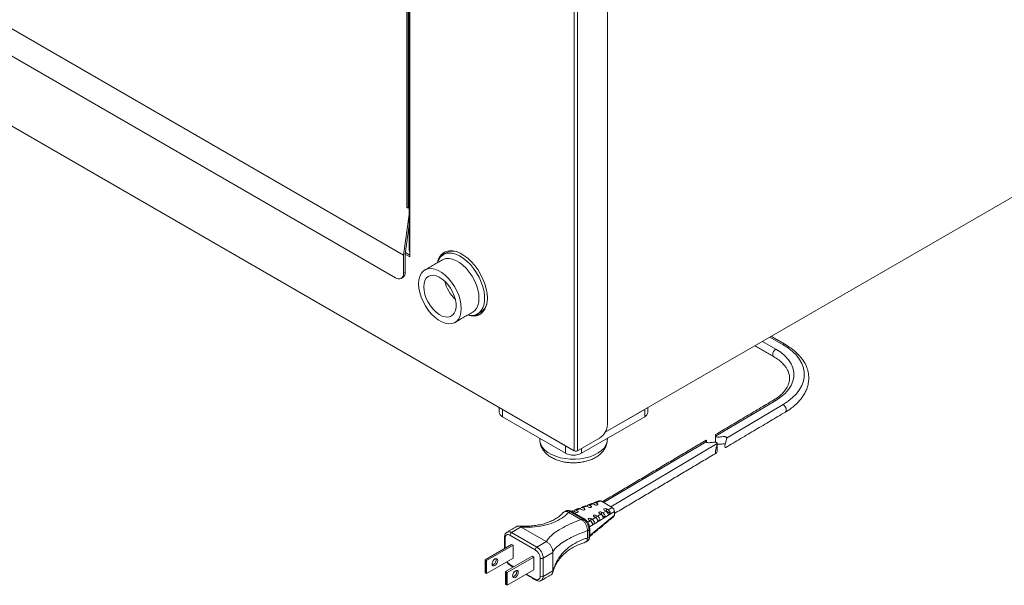
# Model space of a CAD drawing. Extents: x 7034 to 10085, y -42773 to -40657.
# Drawn here: x 8229 to 8449, y -41099 to -40973 of the extents above; entities that cross this region are included whole.
import ezdxf

# ---------------------------------------------------------------- set-up
doc = ezdxf.new("R2010")
doc.units = 0
doc.header["$MEASUREMENT"] = 0
doc.layers.get('0').update_dxf_attribs({"color": 71, "linetype": 'CONTINUOUS'})

msp = doc.modelspace()

# ---------------------------------------------------------------- linework, layer by layer
at = {"color": 7, "linetype": 'Continuous', "lineweight": 15}
for p, q in [((8315.21, -40936.01), (8315.21, -41014.93)), ((8163.19, -40938.24), (8314.51, -41025.6)), ((8315.56, -40936.22), (8315.56, -41015.14)), ((8315.92, -40938.44), (8315.92, -41024.79)), ((8360.12, -40941.29), (8360.12, -41063.45)), ((8352.69, -40943.13), (8352.69, -41069.36)), ((8353.4, -41069.36), (8353.4, -40943.13)), ((8164.96, -40945.38), (8312.74, -41030.7)), ((8143.39, -40948.54), (8352.69, -41069.36)), ((8555.79, -40951.92), (8359.61, -41065.17)), ((8315.56, -41015.14), (8315.21, -41014.93)), ((8315.56, -41015.14), (8315.78, -41015.06)), ((8315.78, -41016.56), (8314.51, -41025.6)), ((8314.87, -41025.4), (8315.78, -41018.91)), ((8314.51, -41025.6), (8314.51, -41029.68)), ((8314.86, -41025.4), (8315.92, -41026.01)), ((8314.86, -41029.47), (8314.86, -41025.43)), ((8315.92, -41025.6), (8314.92, -41025.02)), ((8315.92, -41026.01), (8315.92, -41024.79)), ((8314.51, -41029.68), (8314.86, -41029.47)), ((8399.36, -41045.63), (8396.41, -41043.93)), ((8397.73, -41046.59), (8394.76, -41044.88)), ((8397.75, -41058.06), (8384.27, -41066.05)), ((8399.37, -41058.99), (8386.74, -41066.49)), ((8350.75, -41068.24), (8336.61, -41060.08)), ((8336.61, -41061.71), (8336.61, -41060.08)), ((8368.43, -41060.08), (8359.61, -41065.17)), ((8368.43, -41061.71), (8368.43, -41060.08)), ((8350.75, -41069.88), (8336.61, -41061.71)), ((8368.43, -41061.71), (8354.29, -41069.88)), ((8345.98, -41065.49), (8351.99, -41068.96)), ((8345.98, -41065.49), (8345.98, -41065.49)), ((8350.75, -41069.88), (8350.75, -41068.24)), ((8358.35, -41066.51), (8353.4, -41069.36)), ((8382.15, -41067.31), (8359.23, -41080.9)), ((8384.62, -41067.74), (8360.86, -41081.83)), ((8351.99, -41068.96), (8351.99, -41068.96)), ((8354.29, -41069.88), (8354.29, -41068.85)), ((8356.98, -41081.18), (8356.09, -41081.51)), ((8357.37, -41081.4), (8356.98, -41081.18)), ((8357.56, -41081.46), (8357.03, -41081.16)), ((8358.64, -41080.55), (8357.55, -41080.96)), ((8357.55, -41080.96), (8357.88, -41081.15)), ((8357.88, -41081.43), (8357.88, -41081.15)), ((8358.64, -41080.55), (8361.12, -41081.98)), ((8351.75, -41082.89), (8351.41, -41083.09)), ((8351.43, -41083.12), (8354.18, -41084.71)), ((8354.58, -41084.53), (8351.75, -41082.89)), ((8352.56, -41082.83), (8352.18, -41082.97)), ((8352.95, -41083.05), (8352.56, -41082.83)), ((8354.03, -41082.28), (8353.13, -41082.61)), ((8353.13, -41082.61), (8353.47, -41082.81)), ((8353.47, -41083.08), (8353.47, -41082.81)), ((8354.42, -41082.5), (8354.03, -41082.28)), ((8355.52, -41081.72), (8354.6, -41082.06)), ((8354.6, -41082.06), (8354.94, -41082.26)), ((8354.94, -41082.53), (8354.94, -41082.26)), ((8355.91, -41081.95), (8355.52, -41081.72)), ((8361.65, -41082.9), (8356.07, -41086.31)), ((8356.09, -41081.51), (8356.43, -41081.7)), ((8356.43, -41081.97), (8356.43, -41081.7)), ((8357.89, -41083.96), (8358.62, -41083.51)), ((8358.62, -41083.51), (8358.23, -41083.29)), ((8358.75, -41083.04), (8359.08, -41083.23)), ((8358.75, -41083.6), (8358.75, -41083.04)), ((8359.08, -41083.23), (8359.79, -41082.8)), ((8359.79, -41082.8), (8359.4, -41082.57)), ((8359.91, -41082.33), (8360.24, -41082.52)), ((8359.91, -41082.82), (8359.91, -41082.33)), ((8360.76, -41083.31), (8359.91, -41082.82)), ((8360.24, -41082.52), (8361.12, -41081.98)), ((8361.65, -41082.9), (8361.65, -41083.71)), ((8354.24, -41084.72), (8354.58, -41084.53)), ((8355.65, -41085.33), (8356.25, -41084.96)), ((8356.25, -41084.96), (8355.86, -41084.74)), ((8356.14, -41088.29), (8361.65, -41083.71)), ((8356.38, -41084.49), (8356.71, -41084.68)), ((8356.38, -41085.05), (8356.38, -41084.49)), ((8356.71, -41084.68), (8357.43, -41084.24)), ((8356.97, -41085.71), (8356.73, -41085.57)), ((8356.78, -41085.83), (8357.24, -41085.55)), ((8357.43, -41084.24), (8357.04, -41084.01)), ((8357.56, -41083.77), (8357.89, -41083.96)), ((8357.56, -41084.33), (8357.56, -41083.77)), ((8358.26, -41084.93), (8357.83, -41084.68)), ((8357.96, -41085.11), (8358.42, -41084.83)), ((8359.56, -41084.13), (8358.88, -41083.74)), ((8359.15, -41084.38), (8359.61, -41084.1)), ((8359.15, -41085.82), (8359.61, -41085.44)), ((8340.79, -41086.36), (8338.67, -41087.59)), ((8338.67, -41087.59), (8344.32, -41090.85)), ((8340.82, -41086.38), (8346.41, -41089.61)), ((8355.99, -41086.98), (8355.64, -41087.18)), ((8355.64, -41087.18), (8355.64, -41088.81)), ((8355.99, -41088.61), (8355.99, -41086.98)), ((8356.78, -41087.79), (8357.24, -41087.41)), ((8357.96, -41086.81), (8358.42, -41086.43)), ((8332.73, -41093.67), (8338.67, -41090.24)), ((8337.25, -41088.81), (8337.25, -41091.06)), ((8343.97, -41091.47), (8338.31, -41088.2)), ((8339.02, -41090.45), (8338.67, -41090.24)), ((8344.32, -41090.85), (8346.44, -41089.63)), ((8355.64, -41088.81), (8355.99, -41088.61)), ((8333.08, -41093.87), (8339.02, -41090.45)), ((8339.02, -41093.3), (8339.02, -41090.45)), ((8347.86, -41092.08), (8345.74, -41093.3)), ((8347.86, -41092.08), (8347.86, -41096.16)), ((8332.73, -41093.67), (8332.73, -41093.83)), ((8332.73, -41093.67), (8333.08, -41093.87)), ((8332.94, -41093.96), (8332.73, -41093.83)), ((8332.73, -41093.83), (8332.73, -41096.53)), ((8332.94, -41093.96), (8333.08, -41093.87)), ((8332.94, -41096.65), (8332.94, -41093.96)), ((8333.08, -41096.73), (8339.02, -41093.3)), ((8333.08, -41093.87), (8333.08, -41096.73)), ((8337.32, -41096.32), (8343.26, -41092.89)), ((8337.68, -41096.53), (8343.62, -41093.1)), ((8343.26, -41092.89), (8343.62, -41093.1)), ((8343.62, -41093.1), (8343.62, -41095.96)), ((8345.03, -41097.39), (8345.03, -41093.3)), ((8345.74, -41093.3), (8345.74, -41097.39)), ((8332.73, -41096.53), (8332.94, -41096.65)), ((8333.08, -41096.73), (8332.73, -41096.53)), ((8332.73, -41096.53), (8332.73, -41096.53)), ((8332.94, -41096.65), (8333.08, -41096.73)), ((8334.58, -41094.77), (8334.34, -41094.85)), ((8337.68, -41096.53), (8337.32, -41096.32)), ((8337.32, -41096.49), (8337.32, -41096.32)), ((8337.32, -41096.49), (8337.53, -41096.61)), ((8337.32, -41099.18), (8337.32, -41096.49)), ((8337.68, -41096.53), (8337.53, -41096.61)), ((8337.53, -41096.61), (8337.53, -41099.3)), ((8337.68, -41099.39), (8343.62, -41095.96)), ((8337.68, -41099.39), (8337.68, -41096.53)), ((8338.31, -41094.73), (8339.2, -41095.24)), ((8342.02, -41096.88), (8343.97, -41098)), ((8345.74, -41097.39), (8347.86, -41096.16)), ((8337.53, -41099.3), (8337.32, -41099.18)), ((8337.32, -41099.18), (8337.68, -41099.39)), ((8337.32, -41099.18), (8337.32, -41099.18)), ((8337.68, -41099.39), (8337.53, -41099.3))]:
    msp.add_line(p, q, dxfattribs=at)
at = {"color": 7, "linetype": 'Continuous', "lineweight": 15, "flags": 128}
for points in [[(8328.81, -41039.02), (8329.45, -41039.11), (8330.18, -41039.07), (8330.84, -41038.87), (8331.41, -41038.52), (8331.89, -41038.01), (8332.26, -41037.36), (8332.51, -41036.6), (8332.63, -41035.72), (8332.63, -41034.77), (8332.51, -41033.75), (8332.26, -41032.69), (8331.89, -41031.63), (8331.41, -41030.57), (8330.84, -41029.55), (8330.18, -41028.59), (8329.45, -41027.71), (8328.67, -41026.94), (8327.86, -41026.29), (8327.03, -41025.77), (8326.21, -41025.41), (8325.41, -41025.2), (8324.65, -41025.15), (8323.96, -41025.27), (8323.34, -41025.55), (8322.81, -41025.98), (8322.39, -41026.56), (8322.08, -41027.27), (8322.06, -41027.33)], [(8333.25, -41035.19), (8333.19, -41034.18), (8333, -41033.12), (8332.69, -41032.04), (8332.27, -41030.95), (8331.74, -41029.88), (8331.12, -41028.86), (8330.42, -41027.9), (8329.66, -41027.04), (8328.85, -41026.29), (8328.01, -41025.66), (8327.17, -41025.17), (8326.33, -41024.83), (8325.53, -41024.65), (8324.76, -41024.64), (8324.06, -41024.79), (8323.45, -41025.09), (8322.92, -41025.55), (8322.5, -41026.15), (8322.19, -41026.88), (8322.08, -41027.27)], [(8323.77, -41024.91), (8323.27, -41025.35), (8322.85, -41025.95), (8322.85, -41025.95)], [(8329.98, -41038.35), (8330.37, -41038.06), (8330.8, -41037.55), (8331.12, -41036.9), (8331.31, -41036.13), (8331.37, -41035.26), (8331.31, -41034.31), (8331.12, -41033.32), (8330.8, -41032.3), (8330.37, -41031.29), (8329.83, -41030.31), (8329.21, -41029.39), (8328.52, -41028.56), (8327.77, -41027.83), (8327, -41027.23), (8326.21, -41026.78), (8325.43, -41026.48), (8324.68, -41026.35), (8323.99, -41026.38), (8323.37, -41026.58), (8323.23, -41026.65)], [(8317.87, -41032.03), (8317.93, -41032.98), (8318.13, -41033.97), (8318.44, -41034.99), (8318.88, -41036), (8319.41, -41036.98), (8320.03, -41037.89), (8320.72, -41038.73), (8321.47, -41039.45), (8322.25, -41040.05), (8323.04, -41040.51), (8323.81, -41040.81), (8324.56, -41040.94), (8325.25, -41040.91), (8325.87, -41040.71), (8326.41, -41040.35), (8326.84, -41039.83), (8327.16, -41039.18), (8327.35, -41038.41), (8327.42, -41037.54), (8327.35, -41036.6), (8327.16, -41035.6), (8326.84, -41034.59), (8326.41, -41033.58), (8325.87, -41032.6), (8325.25, -41031.68), (8324.56, -41030.85), (8323.81, -41030.12), (8323.04, -41029.52), (8322.25, -41029.07), (8321.47, -41028.77), (8320.72, -41028.63), (8320.03, -41028.67), (8319.41, -41028.86), (8318.88, -41029.23), (8318.44, -41029.74), (8318.13, -41030.39), (8317.93, -41031.16), (8317.87, -41032.03)], [(8319.03, -41032.7), (8319.09, -41031.95), (8319.29, -41031.3), (8319.6, -41030.77), (8320.03, -41030.39), (8320.54, -41030.17), (8321.14, -41030.12), (8321.79, -41030.24), (8322.47, -41030.52), (8323.16, -41030.95), (8323.82, -41031.52), (8324.45, -41032.21), (8325.01, -41033), (8325.48, -41033.85), (8325.86, -41034.73), (8326.11, -41035.61), (8326.24, -41036.47), (8326.24, -41037.26), (8326.11, -41037.97), (8325.86, -41038.55), (8325.48, -41039.01), (8325.01, -41039.31), (8324.45, -41039.45), (8323.82, -41039.41), (8323.16, -41039.22), (8322.47, -41038.86), (8321.79, -41038.35), (8321.14, -41037.72), (8320.54, -41036.98), (8320.03, -41036.16), (8319.6, -41035.29), (8319.29, -41034.4), (8319.09, -41033.53), (8319.03, -41032.7)], [(8328.87, -41039.03), (8329.66, -41039.2), (8330.42, -41039.22), (8331.12, -41039.07), (8331.74, -41038.77), (8332.27, -41038.31), (8332.69, -41037.71), (8333, -41036.97), (8333.19, -41036.13), (8333.25, -41035.19)], [(8399.37, -41058.99), (8400.5, -41058.25), (8401.5, -41057.44), (8402.34, -41056.58), (8403.03, -41055.67), (8403.55, -41054.72), (8403.9, -41053.75), (8404.07, -41052.77), (8404.07, -41051.78), (8403.9, -41050.8), (8403.54, -41049.83), (8403.02, -41048.9), (8402.33, -41048), (8401.49, -41047.15), (8400.49, -41046.36), (8399.36, -41045.63)], [(8397.26, -41048.28), (8397.11, -41048.11), (8397.05, -41047.83), (8397.09, -41047.49), (8397.24, -41047.13), (8397.46, -41046.82), (8397.73, -41046.59)], [(8397.75, -41058.06), (8398.85, -41057.31), (8399.8, -41056.5), (8400.58, -41055.63), (8401.17, -41054.71), (8401.57, -41053.75), (8401.77, -41052.78), (8401.77, -41051.8), (8401.57, -41050.83), (8401.17, -41049.89), (8400.57, -41048.98), (8399.79, -41048.12), (8398.84, -41047.32), (8397.73, -41046.59)], [(8397.24, -41058.01), (8397.25, -41058.01), (8397.48, -41057.96), (8397.75, -41058.06)], [(8399.37, -41058.99), (8399.63, -41059.2), (8399.86, -41059.5), (8400.02, -41059.84), (8400.08, -41060.17), (8400.05, -41060.46), (8399.92, -41060.65), (8399.88, -41060.68)], [(8360.07, -41066.94), (8360, -41067.44), (8359.76, -41068.09), (8359.35, -41068.72), (8358.78, -41069.3), (8358.06, -41069.82), (8357.21, -41070.27), (8356.25, -41070.65), (8355.21, -41070.93), (8354.1, -41071.12), (8352.95, -41071.21), (8351.8, -41071.2), (8350.66, -41071.08), (8349.56, -41070.87), (8348.53, -41070.56), (8347.6, -41070.17), (8346.78, -41069.7), (8346.1, -41069.16), (8345.57, -41068.56), (8345.2, -41067.93), (8345, -41067.27), (8344.97, -41066.94)], [(8359.91, -41082.82), (8359.79, -41082.78), (8359.73, -41082.77)], [(8334.93, -41094.97), (8335.18, -41094.78), (8335.38, -41094.5), (8335.52, -41094.18), (8335.57, -41093.86), (8335.52, -41093.61), (8335.38, -41093.45), (8335.18, -41093.41), (8334.93, -41093.49), (8334.69, -41093.69), (8334.48, -41093.97), (8334.34, -41094.29), (8334.29, -41094.6), (8334.34, -41094.86), (8334.48, -41095.02), (8334.69, -41095.06), (8334.93, -41094.97)], [(8339.53, -41097.63), (8339.28, -41097.71), (8339.08, -41097.67), (8338.94, -41097.51), (8338.89, -41097.26), (8338.94, -41096.95), (8339.08, -41096.63), (8339.28, -41096.35), (8339.53, -41096.15), (8339.77, -41096.06), (8339.98, -41096.1), (8340.12, -41096.26), (8340.17, -41096.52), (8340.12, -41096.83), (8339.98, -41097.15), (8339.77, -41097.43), (8339.53, -41097.63)]]:
    msp.add_lwpolyline(points, dxfattribs=at)
at = {"color": 7, "linetype": 'Continuous', "lineweight": 15}
for centre, radius, start, end in [((8316.03, -41024.56), 0.251, 185.6956, 245.6237), ((8325.56, -41027.76), 3.03, 75.7675, 118.4549), ((8313.43, -41029.85), 1.09, 230.797, 9.2139), ((8313.66, -41029.62), 1.21, 304.4127, 6.8994), ((8331.85, -41029.47), 8.37, 193.4236, 226.5711), ((8330.22, -41035.79), 2.99, 301.2438, 344.5231), ((8330.5, -41036.04), 2.99, 268.0271, 295.0291), ((8399.66, -41046), 0.479, 63.2949, 128.6099), ((8337.13, -41060.57), 1.26, 185.6943, 245.6252), ((8367.91, -41060.57), 1.26, 294.3745, 354.306), ((8356.28, -41063.27), 3.84, 302.6055, 357.3945), ((8352.52, -41066.46), 3.84, 242.6098, 297.39), ((8353.05, -41068.68), 0.769, 242.6103, 297.3887), ((8351.16, -41083.71), 1.01, 54.383, 114.3063), ((8351.89, -41083.1), 0.252, 65.6942, 125.6167), ((8354.72, -41084.73), 0.251, 65.7049, 125.6181), ((8352.92, -41087.12), 3.07, 2.6055, 57.3946), ((8337.9, -41088.71), 0.655, 50.7966, 189.2144), ((8338.08, -41088.38), 0.981, 53.6188, 115.9208), ((8339.08, -41088.24), 0.768, 122.6051, 177.3944), ((8355.88, -41086.74), 0.261, 295.6017, 353.0941), ((8337.34, -41088.59), 0.24, 184.0467, 247.2575), ((8355.01, -41088.72), 0.986, 305.0151, 6.2973), ((8355.89, -41088.38), 0.251, 294.3723, 354.3096), ((8344.74, -41091.5), 0.768, 122.6051, 177.3944), ((8342.73, -41093.41), 2.31, 2.6051, 57.3948), ((8342.67, -41093.44), 3.07, 2.6057, 57.3944), ((8333.95, -41093.69), 1.25, 300.154, 12.6673), ((8339.42, -41092.94), 2.11, 213.0829, 238.2139), ((8345.38, -41092.62), 0.769, 242.6091, 297.3909), ((8338.56, -41094.76), 0.247, 173.7033, 234.9856), ((8338.63, -41096.37), 1.18, 284.8393, 15.1661), ((8344.38, -41097.49), 0.655, 230.7962, 9.215), ((8344.22, -41098.02), 0.252, 174.3801, 234.297), ((8345.38, -41096.7), 0.769, 242.6091, 297.3909), ((8344.73, -41097.48), 1.01, 306.6186, 5.5388)]:
    msp.add_arc(centre, radius, start, end, dxfattribs=at)
for centre, major_axis, ratio, start_param, end_param in [((8356.1, -41082.12), (-0.38, 0.655), 0.572045, 5.499962, 6.988683), ((8356.98, -41081.79), (-0.38, 0.655), 0.572045, 5.499962, 6.186647), ((8357.55, -41081.58), (-0.38, 0.655), 0.572045, 5.499962, 6.877699), ((8357.62, -41081.28), (0.364, -0.025), 0.526869, 3.96253, 7.104123), ((8358.64, -41081.17), (-0.38, 0.655), 0.572045, 5.499962, 6.186647), ((8352.56, -41083.45), (-0.38, 0.655), 0.572045, 5.499962, 6.186647), ((8353.14, -41083.23), (-0.38, 0.655), 0.572045, 5.499962, 6.988683), ((8353.21, -41082.93), (0.364, -0.025), 0.526869, 3.96253, 7.104123), ((8354.04, -41082.89), (-0.38, 0.655), 0.572045, 5.499962, 6.186647), ((8354.61, -41082.68), (-0.38, 0.655), 0.572045, 5.499962, 6.988683), ((8354.68, -41082.38), (0.364, -0.025), 0.526869, 3.96253, 7.104123), ((8355.53, -41082.34), (-0.38, 0.655), 0.572045, 5.499962, 6.186647), ((8356.17, -41081.82), (0.364, -0.025), 0.526869, 3.96253, 7.104123), ((8357.3, -41083.89), (0.364, -0.025), 0.526869, 0.820937, 3.96253), ((8358.49, -41083.16), (0.364, -0.025), 0.526869, 0.820937, 3.96253), ((8358.62, -41084.12), (-0.377, 0.649), 0.582761, 4.001867, 5.490589), ((8359.08, -41083.84), (-0.377, 0.649), 0.582761, 4.001867, 5.490589), ((8359.65, -41082.45), (0.364, -0.025), 0.526869, 0.820937, 3.96253), ((8359.78, -41083.41), (-0.377, 0.649), 0.582761, 4.030177, 5.490589), ((8360.24, -41083.13), (-0.377, 0.649), 0.582761, 4.112852, 5.490589), ((8359.16, -41083.79), (5.63, 4.03), 0.081071, 4.859536, 4.942211), ((8361.11, -41082.6), (-0.377, 0.649), 0.582761, 3.929072, 5.490589), ((8356.12, -41084.61), (0.364, -0.025), 0.526869, 0.820937, 3.96253), ((8356.25, -41085.57), (-0.377, 0.649), 0.582761, 4.001867, 5.490589), ((8356.71, -41085.29), (-0.377, 0.649), 0.582761, 4.001867, 5.490589), ((8357.43, -41084.85), (-0.377, 0.649), 0.582761, 4.001867, 5.490589), ((8357.88, -41084.57), (-0.377, 0.649), 0.582761, 4.001867, 5.490589), ((8358.62, -41085.47), (-0.38, 0.655), 0.572045, 3.238131, 3.847091), ((8359.08, -41085.09), (-0.38, 0.655), 0.572045, 2.62917, 3.847091), ((8359.78, -41084.5), (-0.38, 0.655), 0.572045, 3.238131, 3.818781), ((8359.16, -41085.01), (5.63, 4.03), 0.081071, 4.859536, 4.942211), ((8360.24, -41084.12), (-0.38, 0.655), 0.572045, 2.675353, 3.736106), ((8361.11, -41083.39), (-0.38, 0.655), 0.572045, 3.238131, 3.919886), ((8356.25, -41087.44), (-0.38, 0.655), 0.572045, 3.238131, 3.847091), ((8356.71, -41087.06), (-0.38, 0.655), 0.572045, 2.62917, 3.847091), ((8357.43, -41086.46), (-0.38, 0.655), 0.572045, 3.238131, 3.847091), ((8357.88, -41086.08), (-0.38, 0.655), 0.572045, 2.62917, 3.847091)]:
    msp.add_ellipse(centre, major_axis=major_axis, ratio=ratio, start_param=start_param, end_param=end_param, dxfattribs=at)
for points in [[(8315.78, -40938.23), (8315.78, -41024.58)], [(8324.12, -41025.1), (8323.41, -41025.51)], [(8323.23, -41026.65), (8319.27, -41028.94)], [(8313.99, -41030.82), (8314.35, -41030.62)], [(8326.02, -41040.63), (8329.98, -41038.35)], [(8331.06, -41038.76), (8331.77, -41038.35)], [(8399.87, -41045.58), (8396.71, -41043.75)], [(8393.06, -41045.86), (8397.26, -41048.28)], [(8397.24, -41058.01), (8384.28, -41065.7)], [(8335.88, -41059.66), (8335.88, -41060.69)], [(8369.16, -41060.69), (8369.16, -41059.66)], [(8386.54, -41068.59), (8399.88, -41060.68)], [(8384.22, -41065.87), (8384.22, -41067.41)], [(8344.95, -41066.53), (8344.97, -41066.94)], [(8382.16, -41066.96), (8358.94, -41080.73)], [(8360.07, -41066.94), (8360.08, -41066.53)], [(8384.62, -41069.41), (8384.62, -41067.78)], [(8361.65, -41083.35), (8384.42, -41069.85)], [(8384.62, -41069.41), (8384.62, -41069.48)], [(8356.64, -41081.12), (8355.76, -41081.45)], [(8358.3, -41080.5), (8357.21, -41080.91)], [(8350.75, -41082.79), (8350.42, -41082.98)], [(8352.22, -41082.77), (8351.98, -41082.86)], [(8354.83, -41084.5), (8352, -41082.87)], [(8353.69, -41082.22), (8352.8, -41082.56)], [(8355.18, -41081.66), (8354.27, -41082.01)], [(8359.49, -41085.72), (8360.2, -41085.13)], [(8360.65, -41084.75), (8361.53, -41084.02)], [(8339.85, -41086.23), (8337.67, -41087.49)], [(8340.82, -41086.38), (8340.79, -41086.36)], [(8355.64, -41087.18), (8355.64, -41087.17)], [(8356.13, -41088.51), (8356.66, -41088.07)], [(8356.14, -41088.4), (8356.14, -41086.77)], [(8357.12, -41087.69), (8357.84, -41087.09)], [(8358.3, -41086.71), (8359.03, -41086.1)], [(8337.11, -41088.61), (8337.11, -41091.14)], [(8346.44, -41089.63), (8346.41, -41089.61)], [(8355.25, -41089.71), (8355.58, -41089.52)], [(8355.64, -41088.83), (8355.64, -41088.81)], [(8347.86, -41091.89), (8347.86, -41092.08)], [(8338.42, -41094.96), (8339.05, -41095.33)], [(8347.86, -41096.16), (8347.86, -41096.33)], [(8341.88, -41096.96), (8344.07, -41098.23)], [(8345.32, -41098.3), (8347.51, -41097.04)]]:
    msp.add_open_spline(points, degree=1, dxfattribs=at)
for points, knots in [([(8399.88, -41060.68), (8400.35, -41060.38), (8401.22, -41059.83), (8402.23, -41058.97), (8402.96, -41058.24), (8403.46, -41057.63), (8403.81, -41057.14), (8404.19, -41056.54), (8404.57, -41055.77), (8404.92, -41054.77), (8405.12, -41053.64), (8405.12, -41052.39), (8404.85, -41051.1), (8404.36, -41049.93), (8403.69, -41048.85), (8402.81, -41047.79), (8401.57, -41046.65), (8400.47, -41045.95), (8399.87, -41045.58)], [0, 0, 0, 0, 0.075086, 0.138579, 0.190374, 0.230392, 0.259621, 0.287088, 0.342992, 0.400765, 0.465743, 0.539174, 0.615837, 0.691807, 0.751222, 0.822148, 0.905123, 1, 1, 1, 1]), ([(8397.26, -41048.28), (8397.65, -41048.53), (8398.4, -41048.99), (8399.23, -41049.74), (8399.82, -41050.41), (8400.33, -41051.18), (8400.7, -41052.04), (8400.82, -41052.84), (8400.8, -41053.42), (8400.75, -41053.8), (8400.66, -41054.17), (8400.52, -41054.61), (8400.24, -41055.21), (8399.78, -41055.89), (8399.13, -41056.61), (8398.32, -41057.32), (8397.62, -41057.77), (8397.24, -41058.01)], [0, 0, 0, 0, 0.089285, 0.168335, 0.23729, 0.296271, 0.398586, 0.490245, 0.531642, 0.569384, 0.603478, 0.63973, 0.696473, 0.775202, 0.840061, 0.914941, 1, 1, 1, 1]), ([(8384.28, -41065.7), (8384.28, -41065.7), (8384.26, -41065.7), (8384.24, -41065.74), (8384.22, -41065.83), (8384.22, -41065.94), (8384.26, -41066.03), (8384.27, -41066.05)], [0, 0, 0, 0, 0.042739, 0.281828, 0.520806, 0.896889, 1, 1, 1, 1]), ([(8384.27, -41066.05), (8384.27, -41066.05), (8384.29, -41066.09), (8384.34, -41066.15), (8384.45, -41066.21), (8384.61, -41066.25), (8385.13, -41066.28), (8385.68, -41066.18), (8386.22, -41066.16), (8386.42, -41066.17), (8386.56, -41066.21), (8386.66, -41066.28), (8386.72, -41066.37), (8386.73, -41066.45), (8386.74, -41066.49)], [0, 0, 0, 0, 0.006294, 0.066111, 0.11202, 0.157924, 0.242458, 0.624307, 0.72028, 0.78351, 0.828076, 0.872763, 0.930854, 1, 1, 1, 1]), ([(8344.98, -41066.93), (8344.99, -41067.12), (8345.01, -41067.56), (8345.21, -41068.24), (8345.56, -41068.95), (8346.04, -41069.6), (8346.65, -41070.19), (8347.39, -41070.72), (8348.25, -41071.17), (8349.2, -41071.54), (8350.22, -41071.81), (8351.29, -41071.97), (8352.39, -41072.04), (8353.48, -41072), (8354.56, -41071.85), (8355.6, -41071.61), (8356.59, -41071.26), (8357.51, -41070.8), (8358.3, -41070.26), (8358.95, -41069.65), (8359.44, -41069), (8359.8, -41068.3), (8360.01, -41067.63), (8360.04, -41067.18), (8360.05, -41066.98)], [0, 0, 0, 0, 0.030773, 0.072702, 0.114778, 0.157928, 0.202854, 0.249804, 0.298397, 0.347827, 0.397275, 0.446517, 0.495597, 0.544668, 0.593902, 0.643471, 0.693589, 0.744411, 0.795885, 0.841479, 0.885155, 0.92709, 0.967837, 1, 1, 1, 1]), ([(8382.15, -41067.31), (8382.13, -41067.27), (8382.1, -41067.19), (8382.1, -41067.09), (8382.12, -41067.01), (8382.15, -41066.96), (8382.17, -41066.95), (8382.2, -41066.97), (8382.23, -41067.05), (8382.24, -41067.17), (8382.23, -41067.26), (8382.23, -41067.29)], [0, 0, 0, 0, 0.098538, 0.230658, 0.362455, 0.494237, 0.599103, 0.697991, 0.848152, 0.949305, 1, 1, 1, 1]), ([(8384.62, -41067.74), (8384.61, -41067.69), (8384.6, -41067.6), (8384.5, -41067.5), (8384.38, -41067.45), (8384.14, -41067.41), (8383.61, -41067.44), (8383.07, -41067.52), (8382.59, -41067.52), (8382.4, -41067.49), (8382.28, -41067.45), (8382.19, -41067.38), (8382.16, -41067.33), (8382.15, -41067.31)], [0, 0, 0, 0, 0.099259, 0.145817, 0.192677, 0.245487, 0.389403, 0.716792, 0.806109, 0.863904, 0.909514, 0.955047, 1, 1, 1, 1]), ([(8384.62, -41069.48), (8384.58, -41069.59), (8384.51, -41069.8), (8384.37, -41069.89), (8384.29, -41069.86), (8384.25, -41069.79), (8384.24, -41069.66), (8384.24, -41069.52), (8384.26, -41069.32), (8384.31, -41069.09), (8384.37, -41068.85), (8384.43, -41068.63), (8384.49, -41068.39), (8384.56, -41068.16), (8384.61, -41067.93), (8384.62, -41067.81), (8384.62, -41067.74)], [0, 0, 0, 0, 0.177396, 0.311292, 0.37517, 0.428078, 0.467353, 0.506756, 0.544381, 0.608054, 0.66534, 0.722501, 0.779614, 0.863749, 0.931179, 1, 1, 1, 1]), ([(8386.44, -41067.81), (8386.43, -41067.81), (8386.36, -41067.79), (8386.09, -41067.79), (8385.67, -41067.82), (8385.15, -41067.89), (8384.8, -41067.88), (8384.62, -41067.88)], [0, 0, 0, 0, 0.008814, 0.134602, 0.423158, 0.709933, 1, 1, 1, 1]), ([(8386.74, -41066.49), (8386.73, -41066.6), (8386.72, -41066.77), (8386.64, -41067.04), (8386.57, -41067.28), (8386.51, -41067.5), (8386.45, -41067.75), (8386.4, -41067.99), (8386.36, -41068.22), (8386.36, -41068.39), (8386.37, -41068.52), (8386.41, -41068.61), (8386.47, -41068.64), (8386.51, -41068.59), (8386.53, -41068.58)], [0, 0, 0, 0, 0.15688, 0.246866, 0.33684, 0.426867, 0.490371, 0.590435, 0.650172, 0.710432, 0.761944, 0.830626, 0.943059, 1, 1, 1, 1]), ([(8350.23, -41083.12), (8349.99, -41083.36), (8349.51, -41083.85), (8348.62, -41084.48), (8347.62, -41085.02), (8346.53, -41085.46), (8345.34, -41085.8), (8344.08, -41086.03), (8342.73, -41086.17), (8341.43, -41086.21), (8340.56, -41086.16), (8340.19, -41086.14)], [0, 0, 0, 0, 0.11595, 0.233522, 0.349177, 0.463222, 0.574037, 0.686084, 0.798929, 0.91316, 1, 1, 1, 1]), ([(8351.43, -41083.12), (8351.33, -41083.22), (8350.77, -41083.79), (8349.54, -41084.69), (8347.54, -41085.63), (8345.19, -41086.22), (8342.9, -41086.45), (8341.4, -41086.4), (8340.82, -41086.38)], [0, 0, 0, 0, 0.044001, 0.242481, 0.440965, 0.652515, 0.864159, 1, 1, 1, 1]), ([(8350.25, -41083.15), (8350.28, -41083.11), (8350.38, -41082.96), (8350.71, -41082.86), (8351.08, -41082.87), (8351.35, -41082.98), (8351.4, -41083.06), (8351.41, -41083.09)], [0, 0, 0, 0, 0.1013759, 0.4380373, 0.7653984, 0.9267643, 1, 1, 1, 1]), ([(8352, -41082.87), (8351.91, -41082.83), (8351.7, -41082.71), (8351.35, -41082.64), (8351, -41082.66), (8350.83, -41082.77), (8350.77, -41082.81)], [0, 0, 0, 0, 0.205314, 0.531935, 0.836103, 1, 1, 1, 1]), ([(8351.41, -41083.09), (8351.41, -41083.09), (8351.42, -41083.11), (8351.43, -41083.12), (8351.43, -41083.12), (8351.43, -41083.12)], [0, 0, 0, 0, 0.533632, 0.916018, 1, 1, 1, 1]), ([(8346.41, -41089.61), (8346.59, -41089.35), (8347, -41088.74), (8348.09, -41087.76), (8349.71, -41086.7), (8351.74, -41085.65), (8353.36, -41085.02), (8354.18, -41084.71)], [0, 0, 0, 0, 0.152825, 0.360603, 0.574965, 0.783751, 1, 1, 1, 1]), ([(8354.18, -41084.71), (8354.19, -41084.71), (8354.21, -41084.72), (8354.23, -41084.72), (8354.24, -41084.72)], [0, 0, 0, 0, 0.397073, 1, 1, 1, 1]), ([(8354.24, -41084.72), (8354.27, -41084.72), (8354.34, -41084.74), (8354.47, -41084.79), (8354.72, -41084.98), (8355.03, -41085.37), (8355.36, -41085.96), (8355.58, -41086.6), (8355.62, -41086.98), (8355.64, -41087.17)], [0, 0, 0, 0, 0.02561, 0.072992, 0.146109, 0.361245, 0.574608, 0.787296, 1, 1, 1, 1]), ([(8356.14, -41086.77), (8356.13, -41086.68), (8356.12, -41086.42), (8356, -41085.97), (8355.77, -41085.46), (8355.44, -41084.99), (8355.11, -41084.68), (8354.9, -41084.55), (8354.83, -41084.5)], [0, 0, 0, 0, 0.109566, 0.307466, 0.50486, 0.70276, 0.903389, 1, 1, 1, 1]), ([(8337.66, -41087.52), (8337.61, -41087.54), (8337.44, -41087.63), (8337.25, -41087.91), (8337.12, -41088.25), (8337.11, -41088.5), (8337.11, -41088.61)], [0, 0, 0, 0, 0.1427383, 0.4515682, 0.7597774, 1, 1, 1, 1]), ([(8339.86, -41086.25), (8339.91, -41086.22), (8340.05, -41086.12), (8340.34, -41086.15), (8340.64, -41086.29), (8340.79, -41086.36)], [0, 0, 0, 0, 0.184293, 0.59105, 1, 1, 1, 1]), ([(8355.64, -41087.17), (8355.4, -41087.25), (8354.45, -41087.6), (8352.89, -41088.26), (8351.09, -41089.15), (8349.62, -41090.08), (8348.48, -41091), (8348.07, -41091.6), (8347.86, -41091.89)], [0, 0, 0, 0, 0.0592691, 0.2421719, 0.4250798, 0.6196217, 0.8142411, 1, 1, 1, 1]), ([(8346.44, -41089.63), (8346.52, -41089.68), (8346.75, -41089.83), (8347.16, -41090.16), (8347.56, -41090.68), (8347.83, -41091.28), (8347.85, -41091.69), (8347.86, -41091.89)], [0, 0, 0, 0, 0.1089751, 0.3366936, 0.558087, 0.7790521, 1, 1, 1, 1]), ([(8347.85, -41096.62), (8347.92, -41096.35), (8348.1, -41095.72), (8348.55, -41094.75), (8349.18, -41093.74), (8349.94, -41092.81), (8350.83, -41091.97), (8351.83, -41091.24), (8352.93, -41090.62), (8354.02, -41090.13), (8354.8, -41089.89), (8355.14, -41089.78)], [0, 0, 0, 0, 0.0871867, 0.2106591, 0.3325909, 0.4527718, 0.5710817, 0.6865985, 0.7990698, 0.9114938, 1, 1, 1, 1]), ([(8347.86, -41096.33), (8348.05, -41095.75), (8348.44, -41094.51), (8349.51, -41092.77), (8350.97, -41091.21), (8352.74, -41089.97), (8354.33, -41089.23), (8355.35, -41088.92), (8355.64, -41088.83)], [0, 0, 0, 0, 0.170157, 0.365263, 0.560288, 0.743263, 0.926229, 1, 1, 1, 1]), ([(8355.64, -41088.83), (8355.61, -41089.01), (8355.57, -41089.36), (8355.38, -41089.67), (8355.19, -41089.72), (8355.12, -41089.74)], [0, 0, 0, 0, 0.392177, 0.769213, 1, 1, 1, 1]), ([(8355.55, -41089.51), (8355.62, -41089.48), (8355.8, -41089.39), (8355.99, -41089.11), (8356.12, -41088.76), (8356.13, -41088.51), (8356.14, -41088.4)], [0, 0, 0, 0, 0.1635741, 0.4648994, 0.7656171, 1, 1, 1, 1]), ([(8337.58, -41094.13), (8337.66, -41094.24), (8337.84, -41094.51), (8338.13, -41094.78), (8338.35, -41094.92), (8338.42, -41094.96)], [0, 0, 0, 0, 0.320217, 0.779059, 1, 1, 1, 1]), ([(8347.86, -41096.33), (8347.86, -41096.4), (8347.86, -41096.61), (8347.75, -41096.88), (8347.56, -41096.98), (8347.49, -41097.02)], [0, 0, 0, 0, 0.229283, 0.714093, 1, 1, 1, 1]), ([(8344.07, -41098.23), (8344.16, -41098.27), (8344.37, -41098.38), (8344.72, -41098.45), (8345.08, -41098.43), (8345.26, -41098.32), (8345.33, -41098.27)], [0, 0, 0, 0, 0.2003358, 0.5190135, 0.8157906, 1, 1, 1, 1])]:
    msp.add_open_spline(points, degree=3, knots=knots, dxfattribs=at)

doc.saveas('drawing.dxf')
